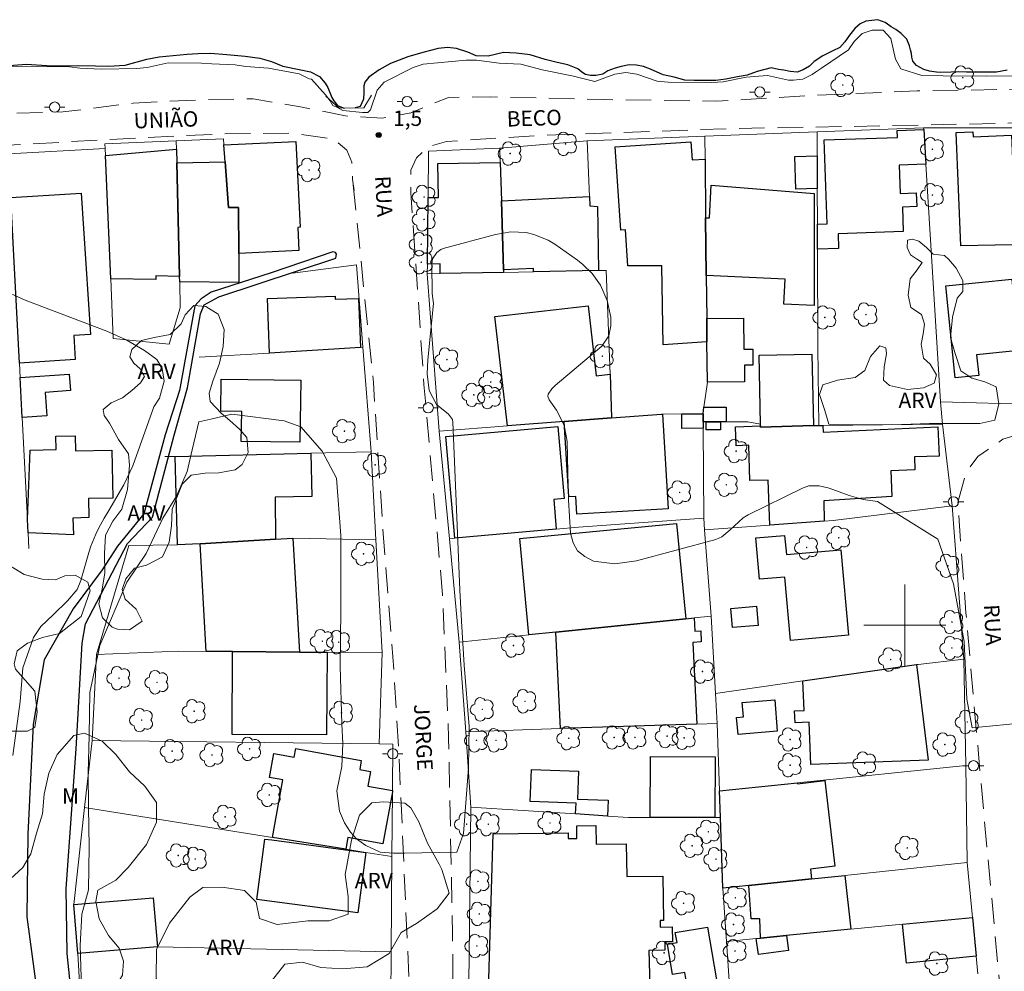
# Model space of a CAD drawing. Units: metres. Extents: x 287920 to 288436, y 1682109 to 1682673.
# Drawn here: x 288114 to 288210, y 1682266 to 1682359 of the extents above; entities that cross this region are included whole.
import ezdxf

# ---------------------------------------------------------------- set-up
doc = ezdxf.new("R2010")
doc.units = ezdxf.units.M
doc.header["$MEASUREMENT"] = 0
doc.linetypes.add('HIDDEN', pattern=[0.375, 0.25, -0.125])
for name, color, linetype, lineweight, true_color in [('Arvores_Isoladas', 7, 'Continuous', 18, 0x00ff33), ('Curvas_Intermediarias', 7, 'Continuous', 9, 0x783c14), ('Pto_Cotado', 7, 'Continuous', 9, 0x783c14), ('Topon_Pto_Cotado', 7, 'Continuous', 9, 0x783c14), ('Topon_Vegetacao', 7, 'Continuous', 9, 0x00ff33), ('Vegetacao', 7, 'Orla8', 9, 0x00ff33)]:
    doc.layers.add(name, color=color, linetype=linetype, lineweight=lineweight, true_color=true_color)
for name, color, linetype, lineweight in [('Bueiro', 8, 'Continuous', 18), ('Canal', 5, 'Continuous', 25), ('Cerca', 8, 'Cerca', 20), ('Edificacoes', 7, 'Continuous', 30), ('Malha_Coordenadas', 7, 'Continuous', 15), ('Muro_Grade', 8, 'Continuous', 20), ('Nao_Pavimentada_S_Mfio', 10, 'HIDDEN', 15), ('Poste', 7, 'Continuous', 9), ('Rio_Perene', 5, 'Continuous', 25), ('Topon_de_Vias', 7, 'Continuous', 9)]:
    doc.layers.add(name, color=color, linetype=linetype, lineweight=lineweight)
doc.styles.add('Arial', font='arial.ttf', dxfattribs={"height": 1.5})
doc.styles.get("Standard").update_dxf_attribs({"font": 'arial.ttf'})
doc.linetypes.add('Cerca', pattern='A,10,0,["X",Standard,S=1,R=0,X=0,Y=-0.5],0.1', length=10.1)
doc.linetypes.add('Orla8', pattern='A,6,-0.5,["V",Standard,S=1,R=0,X=-0.5,Y=-1],-0.5,6,-0.5,["V",Standard,S=1,R=0,X=-0.5,Y=-1],-0.5', length=14)

# ---------------------------------------------------------------- blocks, each defined once
blk = doc.blocks.new('Cotas')
at = {"layer": 'Pto_Cotado'}
blk.add_hatch(color=256, dxfattribs=at).paths.add_polyline_path([(0, 0.24, 1), (0, -0.24, 1)])
at = {"layer": 'Pto_Cotado', "lineweight": -3}
blk.add_lwpolyline([(0, -0.24, -1), (0, 0.24, -1)], format="xyb", close=True, dxfattribs=at)
blk = doc.blocks.new('Poste')
at = {"layer": 'Poste'}
for points in [[(-0.5, 0), (-1, 0)], [(0.5, 0), (1, 0)]]:
    blk.add_lwpolyline(points, dxfattribs=at)
blk.add_lwpolyline([(0, 0.5, 1), (0, -0.5, 1)], format="xyb", close=True, dxfattribs=at)
blk = doc.blocks.new('Arvore')
at = {"layer": 'Arvores_Isoladas'}
blk.add_lwpolyline([(-0.718, 0.493, 0.872324), (-0.722, -0.551, 0.862983), (0.284, -0.827, 0.900105), (0.89, 0.029, 0.863155), (0.262, 0.861, 0.882486)], format="xyb", close=True, dxfattribs=at)
blk.add_circle((0, 0), 0.0286, dxfattribs=at)

msp = doc.modelspace()

# ---------------------------------------------------------------- linework, layer by layer
at = {"layer": 'Bueiro', "flags": 128}
msp.add_lwpolyline([(288143.468, 1682351.643), (288144.791, 1682350.489), (288147.182, 1682350.53), (288147.952, 1682351.768)], dxfattribs=at)
at = {"layer": 'Canal', "flags": 128}
msp.add_lwpolyline([(288119.419, 1682256.708), (288118.228, 1682267.955), (288118.133, 1682274.303), (288119.094, 1682287.948), (288119.703, 1682298.262), (288120.008, 1682300.129), (288124.129, 1682308.002), (288126.554, 1682310.55), (288128.681, 1682318.551), (288129.972, 1682323.195), (288131.24, 1682330.413), (288131.595, 1682331.271), (288133.034, 1682332.053), (288144.473, 1682335.83), (288144.524, 1682336.234), (288144.413, 1682336.397), (288144.183, 1682336.449), (288138.15, 1682334.413), (288132.278, 1682332.515), (288131.302, 1682331.877), (288130.704, 1682331.195), (288129.201, 1682322.919), (288127.789, 1682318.607), (288125.715, 1682310.884), (288123.134, 1682307.716), (288121.638, 1682305.411), (288118.806, 1682301.608), (288115.977, 1682296.632), (288114.911, 1682290.332), (288114.382, 1682279.598), (288114.29, 1682271.528), (288116.327, 1682256.539)], dxfattribs=at)
at = {"layer": 'Cerca', "flags": 128}
for points in [[(288148.369, 1682308.355), (288147.898, 1682316.939)], [(288148.369, 1682308.355), (288140.265, 1682308.495)], [(288148.979, 1682297.341), (288148.369, 1682308.355)], [(288129.011, 1682307.855), (288124.239, 1682307.795), (288121.108, 1682297.161)], [(288120.678, 1682288.748), (288119.937, 1682282.205)], [(288149.929, 1682277.433), (288149.979, 1682283.746), (288149.979, 1682283.876), (288150.009, 1682288.407)], [(288119.937, 1682282.205), (288118.877, 1682272.761)], [(288119.937, 1682282.205), (288138.265, 1682279.284), (288145.427, 1682278.143), (288147.398, 1682277.833), (288149.929, 1682277.433)], [(288149.869, 1682268.119), (288149.929, 1682277.433)], [(288119.817, 1682258.265), (288119.277, 1682267.949)], [(288127.04, 1682268.6), (288149.869, 1682268.119)], [(288149.899, 1682257.675), (288149.809, 1682258.896), (288149.869, 1682268.119)]]:
    msp.add_lwpolyline(points, dxfattribs=at)
at = {"layer": 'Curvas_Intermediarias', "flags": 128}
for points, elevation in [([(288112.065, 1682354.596), (288118.451, 1682354.532), (288119.461, 1682354.382), (288121.599, 1682354.291), (288124.985, 1682354.348), (288126.054, 1682354.466), (288128.104, 1682354.91), (288131.342, 1682354.878), (288132.351, 1682354.818), (288134.638, 1682354.726), (288135.678, 1682354.547), (288137.876, 1682354.397), (288140.875, 1682353.83), (288141.855, 1682353.354), (288142.092, 1682353.325), (288143.445, 1682351.79), (288143.92, 1682351.195), (288144.154, 1682350.754), (288144.564, 1682350.578), (288145.152, 1682350.252), (288147.076, 1682350.044), (288147.573, 1682350.044), (288147.837, 1682350.309), (288148.489, 1682352.234), (288149.173, 1682353.005), (288152.026, 1682354.458), (288152.977, 1682354.784), (288157.194, 1682355.167), (288158.204, 1682355.166), (288160.402, 1682354.868), (288162.511, 1682354.777), (288164.589, 1682354.24), (288167.678, 1682353.614), (288169.756, 1682353.078), (288171.688, 1682353.789), (288172.787, 1682353.966), (288173.856, 1682353.817), (288175.845, 1682353.103), (288176.914, 1682353.013), (288181.162, 1682352.98), (288182.261, 1682353.068), (288184.518, 1682353.511), (288186.598, 1682353.658), (288188.647, 1682353.211), (288189.152, 1682353.211), (288190.062, 1682353.329), (288190.97, 1682353.766), (288191.297, 1682354.003), (288191.884, 1682354.383), (288194.498, 1682356.163), (288195.063, 1682356.994), (288195.836, 1682357.766), (288196.817, 1682358.092), (288197.886, 1682358.091), (288198.628, 1682357.288), (288199.101, 1682355.268), (288199.605, 1682354.318), (288201.684, 1682353.662), (288203.763, 1682353.631), (288208.01, 1682353.598), (288211.248, 1682353.655)], 1), ([(288119.67, 1682263.562), (288119.497, 1682268.746), (288119.657, 1682271.79), (288120.311, 1682274.177), (288120.387, 1682278.374), (288120.299, 1682282.241), (288120.293, 1682285.615), (288120.37, 1682289.235), (288120.446, 1682293.432), (288121.426, 1682298.041), (288124.049, 1682304.216), (288125.937, 1682307.017), (288127.577, 1682310.475), (288128.89, 1682312.617), (288129.956, 1682315.004), (288130.447, 1682317.145), (288131.101, 1682319.861), (288132.252, 1682320.11), (288134.309, 1682320.606), (288139.411, 1682319.956), (288141.058, 1682319.383), (288143.118, 1682317), (288144.521, 1682314.369), (288144.942, 1682308.775), (288144.953, 1682301.452), (288144.879, 1682296.021), (288145.053, 1682290.344), (288145.138, 1682288.451), (288145.059, 1682286.23), (288144.569, 1682283.843), (288144.819, 1682281.868), (288145.315, 1682280.717), (288145.892, 1682279.813), (288146.469, 1682279.156), (288147.375, 1682278.499), (288148.775, 1682277.843), (288150.092, 1682277.762), (288151.162, 1682277.764), (288156.263, 1682277.854), (288156.918, 1682279.666), (288157.402, 1682286.084), (288157.478, 1682290.116), (288156.975, 1682296.122), (288156.721, 1682300.4), (288156.552, 1682303.445), (288156.295, 1682309.78), (288155.894, 1682319.844), (288155.839, 1682320.097), (288155.447, 1682320.617), (288154.281, 1682321.546), (288153.584, 1682322.915), (288153.387, 1682324.547), (288153.428, 1682325.914), (288153.982, 1682331.418), (288153.854, 1682332.397), (288153.834, 1682335.286), (288153.912, 1682335.777), (288154.31, 1682336.404), (288154.714, 1682336.68), (288154.948, 1682336.771), (288160.034, 1682338.166), (288161.532, 1682338.409), (288163.046, 1682338.33), (288163.788, 1682338.158), (288165.181, 1682337.591), (288165.832, 1682337.197), (288168.05, 1682335.635), (288168.563, 1682335.235), (288169.483, 1682334.329), (288170.307, 1682333.2), (288170.953, 1682331.694), (288171.301, 1682330.07), (288171.303, 1682329.243), (288171.118, 1682328.265), (288170.438, 1682327.26), (288165.861, 1682323.399), (288165.54, 1682323.09), (288165.185, 1682322.556), (288165.153, 1682322.372), (288165.274, 1682322.007), (288166.002, 1682321), (288166.749, 1682319.548), (288167.03, 1682317.938), (288167.096, 1682314.947), (288167.187, 1682312.241), (288167.378, 1682308.996), (288167.633, 1682308.064), (288168.062, 1682307.277), (288168.753, 1682306.704), (288169.618, 1682306.275), (288171.709, 1682306.002), (288173.8, 1682306.282), (288181.573, 1682308.389), (288182.149, 1682308.637), (288182.965, 1682309.307), (288184.219, 1682310.491), (288184.72, 1682310.797), (288190.026, 1682313.387), (288190.652, 1682313.602), (288191.647, 1682313.63), (288192.624, 1682313.396), (288194.564, 1682312.668), (288195.926, 1682312.268), (288197.332, 1682312.072), (288203.216, 1682308.406), (288204.758, 1682304.058), (288205.791, 1682298.429), (288206.055, 1682292.799), (288206.572, 1682289.985), (288211.945, 1682290.505)], 2), ([(288111.655, 1682332.838), (288114.115, 1682331.732), (288122.105, 1682328.7), (288124, 1682327.88), (288125.78, 1682326.834), (288126.977, 1682325.943), (288127.498, 1682325.083), (288127.687, 1682323.819), (288127.257, 1682322.171), (288126.691, 1682321.333), (288124.647, 1682315.554), (288123.753, 1682313.704), (288122.301, 1682311.213), (288121.845, 1682310.473), (288121.302, 1682309.461), (288121.021, 1682308.893), (288120.545, 1682307.72), (288120.351, 1682307.116), (288119.567, 1682304.376), (288119.209, 1682303.485), (288118.275, 1682302.394), (288116.865, 1682301.018), (288115.648, 1682299.879), (288114.939, 1682298.821), (288113.891, 1682295.858), (288113.649, 1682292.567), (288112.917, 1682287.3)], 2)]:
    msp.add_lwpolyline(points, dxfattribs=dict(at, elevation=elevation))
at = {"layer": 'Edificacoes', "flags": 128}
for points in [[(288201.85, 1682348.391), (288202.06, 1682345.01), (288199.463, 1682344.93), (288199.553, 1682342.165), (288201.125, 1682342.216), (288201.168, 1682340.875), (288199.784, 1682340.83), (288199.862, 1682338.439), (288193.5, 1682338.231), (288193.547, 1682336.788), (288191.486, 1682336.716), (288191.476, 1682339.167), (288192.414, 1682339.202), (288192.147, 1682347.395), (288199.284, 1682347.627), (288199.262, 1682348.311)], [(288211.844, 1682344.77), (288212.174, 1682337.187), (288205.472, 1682337.059), (288205.018, 1682348.095), (288206.647, 1682348.16), (288206.666, 1682347.694), (288210.412, 1682347.845), (288210.538, 1682344.719)], [(288134.993, 1682336.296), (288134.972, 1682340.789), (288133.997, 1682340.789), (288133.653, 1682345.24), (288133.523, 1682346.89), (288140.562, 1682347.224), (288140.963, 1682338.854), (288140.735, 1682338.843), (288140.843, 1682336.576)], [(288180.671, 1682329.954), (288180.691, 1682327.663), (288176.427, 1682327.377), (288176.296, 1682335.099), (288172.959, 1682335.077), (288172.724, 1682338.601), (288172.277, 1682338.571), (288171.736, 1682346.699), (288179.128, 1682347.191), (288179.245, 1682345.425), (288180.501, 1682345.51), (288180.561, 1682339.788), (288180.621, 1682334.145)], [(288128.901, 1682346.48), (288128.931, 1682345.15), (288129.201, 1682334.055), (288126.885, 1682334.125), (288126.884, 1682333.77), (288122.478, 1682333.825), (288121.958, 1682345.86)], [(288191.456, 1682345.83), (288191.466, 1682342.639), (288189.367, 1682342.584), (288189.282, 1682345.77)], [(288129.201, 1682334.055), (288128.931, 1682345.15), (288133.653, 1682345.24), (288133.997, 1682340.789), (288134.972, 1682340.789), (288134.993, 1682336.296), (288135.003, 1682333.465), (288129.221, 1682333.545)], [(288153.401, 1682335.266), (288153.461, 1682341.758), (288154.48, 1682341.774), (288154.421, 1682345.077), (288160.513, 1682345.19), (288160.623, 1682341.438), (288160.813, 1682334.696), (288160.824, 1682334.456), (288154.651, 1682334.346), (288154.634, 1682335.292)], [(288180.621, 1682334.145), (288180.561, 1682339.788), (288180.941, 1682339.772), (288181.091, 1682342.96), (288191.173, 1682342.148), (288191.152, 1682331.226), (288188.209, 1682331.364), (288188.323, 1682333.786)], [(288113.565, 1682325.592), (288113.005, 1682336.716), (288112.745, 1682341.748), (288119.584, 1682342.196), (288120.494, 1682328.386), (288118.87, 1682328.279), (288119.023, 1682325.952)], [(288169.217, 1682341.848), (288169.251, 1682340.951), (288170.001, 1682340.888), (288170.117, 1682334.626), (288163.765, 1682334.516), (288163.745, 1682334.84), (288160.813, 1682334.696), (288160.623, 1682341.438)], [(288210.443, 1682333.795), (288211.15, 1682326.82), (288207.021, 1682326.401), (288207.226, 1682324.381), (288204.937, 1682324.149), (288204.025, 1682333.143)], [(288146.858, 1682327.123), (288137.994, 1682326.582), (288137.797, 1682331.901), (288144.379, 1682332.145), (288144.391, 1682331.834), (288146.675, 1682331.919)], [(288166.766, 1682319.89), (288161.204, 1682319.46), (288159.983, 1682330.151), (288169.082, 1682331.193), (288169.866, 1682324.352), (288171.228, 1682324.512), (288171.388, 1682320.24)], [(288180.731, 1682323.751), (288180.691, 1682327.663), (288180.671, 1682329.954), (288184.263, 1682329.988), (288184.288, 1682326.957), (288185.173, 1682326.965), (288185.186, 1682325.407), (288184.359, 1682325.4), (288184.372, 1682323.783)], [(288191.085, 1682319.5), (288185.933, 1682319.35), (288185.923, 1682319.46), (288185.923, 1682319.65), (288185.787, 1682326.381), (288190.946, 1682326.485)], [(288113.835, 1682320.28), (288113.635, 1682324.181), (288118.424, 1682324.533), (288118.544, 1682322.918), (288116.077, 1682322.735), (288116.245, 1682320.462)], [(288133.263, 1682324.041), (288141.033, 1682323.937), (288140.95, 1682317.864), (288135.23, 1682317.942), (288135.27, 1682320.882), (288133.219, 1682320.91)], [(288180.311, 1682320.66), (288180.391, 1682321.29), (288182.561, 1682321.305), (288182.572, 1682319.87), (288182.022, 1682319.87), (288180.601, 1682319.86), (288180.311, 1682319.86)], [(288166.766, 1682319.89), (288171.388, 1682320.24), (288176.258, 1682320.612), (288176.34, 1682320.61), (288176.891, 1682311.377), (288168.003, 1682310.844), (288167.899, 1682312.577), (288167.203, 1682312.535)], [(288178.24, 1682320.64), (288180.311, 1682320.66), (288180.311, 1682319.86), (288180.321, 1682319.23), (288178.242, 1682319.22)], [(288180.601, 1682319.86), (288182.022, 1682319.87), (288182.026, 1682319.081), (288180.601, 1682319.082), (288180.601, 1682319.23)], [(288165.986, 1682309.396), (288156.082, 1682308.505), (288155.212, 1682318.439), (288166.141, 1682319.395), (288166.754, 1682312.383), (288165.732, 1682312.294)], [(288191.626, 1682319.51), (288192.006, 1682319.52), (288192.031, 1682318.857), (288203.244, 1682319.391), (288203.371, 1682316.524), (288200.946, 1682316.438), (288200.991, 1682315.165), (288198.646, 1682315.082), (288198.752, 1682312.559), (288192.091, 1682312.158), (288192.146, 1682310.166), (288186.834, 1682309.786), (288186.683, 1682314.185), (288184.887, 1682314.121), (288184.765, 1682317.58), (288183.535, 1682317.536), (288183.47, 1682319.378), (288185.923, 1682319.46), (288185.933, 1682319.35), (288191.085, 1682319.5)], [(288114.415, 1682309.036), (288114.345, 1682310.336), (288114.615, 1682317.101), (288117.157, 1682317.157), (288117.128, 1682318.463), (288119.009, 1682318.504), (288119.041, 1682317.023), (288122.581, 1682317.1), (288122.683, 1682312.426), (288120.319, 1682312.375), (288120.36, 1682310.511), (288118.781, 1682310.476), (288118.851, 1682308.847)], [(288128.761, 1682316.488), (288142.006, 1682316.809), (288142.133, 1682312.57), (288138.533, 1682312.523), (288138.555, 1682308.395), (288131.202, 1682307.965), (288129.011, 1682307.855)], [(288178.621, 1682300.642), (288165.926, 1682299.332), (288163.314, 1682299.062), (288162.413, 1682308.485), (288177.731, 1682309.949)], [(288134.373, 1682297.441), (288131.812, 1682297.451), (288131.202, 1682307.965), (288138.555, 1682308.395), (288140.265, 1682308.495), (288140.916, 1682297.391)], [(288193.767, 1682307.375), (288194.502, 1682299.032), (288188.843, 1682298.533), (288188.299, 1682304.708), (288185.825, 1682304.49), (288185.468, 1682308.536), (288188.276, 1682308.783), (288188.442, 1682306.903)], [(288185.703, 1682299.982), (288183.196, 1682299.772), (288183.036, 1682301.657), (288185.54, 1682301.87)], [(288178.621, 1682300.642), (288179.441, 1682300.732), (288179.508, 1682299.435), (288180.081, 1682299.464), (288180.135, 1682298.376), (288179.305, 1682298.335), (288179.701, 1682290.348), (288166.396, 1682289.918), (288165.926, 1682299.332)], [(288134.373, 1682297.441), (288140.916, 1682297.391), (288143.607, 1682297.371), (288143.563, 1682289.299), (288134.33, 1682289.351)], [(288190.065, 1682294.57), (288201.139, 1682296.16), (288202.295, 1682286.827), (288190.827, 1682286.428), (288190.683, 1682290.539), (288189.29, 1682290.491), (288189.249, 1682291.649), (288190.167, 1682291.68)], [(288187.304, 1682292.719), (288187.562, 1682289.655), (288183.723, 1682289.335), (288183.583, 1682291.012), (288184.259, 1682291.068), (288184.143, 1682292.454)], [(288149.979, 1682283.876), (288149.979, 1682283.746), (288149.053, 1682278.665), (288145.638, 1682279.285), (288145.427, 1682278.143), (288138.265, 1682279.284), (288139.288, 1682284.913), (288137.974, 1682285.151), (288138.396, 1682287.48), (288140.388, 1682287.118), (288140.543, 1682287.976), (288146.947, 1682286.815), (288146.787, 1682285.934), (288147.852, 1682285.741), (288147.592, 1682284.307)], [(288181.462, 1682281.245), (288175.139, 1682281.235), (288175.172, 1682287.203), (288181.49, 1682287.173)], [(288170.978, 1682281.375), (288167.866, 1682281.585), (288167.908, 1682282.648), (288163.44, 1682282.804), (288163.549, 1682285.934), (288168.135, 1682285.774), (288168.04, 1682283.044), (288171.036, 1682282.939)], [(288182.002, 1682281.245), (288181.912, 1682283.856), (288189.535, 1682284.636), (288189.541, 1682284.541), (288192.201, 1682284.847), (288193.161, 1682276.484), (288190.784, 1682276.211), (288190.895, 1682275.242), (288184.773, 1682274.592), (288182.252, 1682274.332)], [(288159.343, 1682263.327), (288159.808, 1682279.636), (288167.132, 1682279.743), (288167.14, 1682279.183), (288167.993, 1682279.195), (288167.975, 1682280.441), (288169.838, 1682280.469), (288169.865, 1682278.633), (288172.814, 1682278.677), (288172.861, 1682275.468), (288176.399, 1682275.52), (288176.462, 1682271.198), (288176.114, 1682271.193), (288176.124, 1682270.549), (288177.308, 1682270.567), (288177.329, 1682269.116), (288176.581, 1682269.106), (288176.593, 1682268.296), (288175.005, 1682268.273), (288175.144, 1682263.608), (288166.841, 1682263.942), (288166.849, 1682263.342)], [(288146.608, 1682271.931), (288136.749, 1682273.244), (288137.535, 1682279.134), (288138.225, 1682279.044), (288145.417, 1682278.083), (288147.398, 1682277.833)], [(288184.773, 1682274.592), (288190.895, 1682275.242), (288194.157, 1682275.582), (288194.737, 1682270.33), (288188.454, 1682269.72), (288185.903, 1682269.47), (288185.86, 1682271.353), (288185, 1682271.354)], [(288126.64, 1682273.411), (288127.04, 1682268.6), (288119.277, 1682267.949), (288118.877, 1682272.761)], [(288206.622, 1682271.491), (288206.982, 1682267.699), (288200.172, 1682267.01), (288199.779, 1682270.82)], [(288180.731, 1682270.54), (288181.803, 1682264.246), (288178.92, 1682263.754), (288178.518, 1682266.106), (288177.335, 1682265.904), (288176.829, 1682268.866), (288177.77, 1682269.026), (288177.603, 1682270.007)], [(288185.503, 1682269.43), (288185.903, 1682269.47), (288188.454, 1682269.72), (288188.652, 1682268.266), (288185.717, 1682267.86)]]:
    msp.add_lwpolyline(points, close=True, dxfattribs=at)
at = {"layer": 'Malha_Coordenadas', "flags": 128}
for points in [[(288200, 1682304), (288200, 1682296)], [(288204, 1682300), (288196, 1682300)]]:
    msp.add_lwpolyline(points, dxfattribs=at)
at = {"layer": 'Muro_Grade', "flags": 128}
for points in [[(288180.481, 1682347.741), (288169.007, 1682347.301)], [(288180.311, 1682320.66), (288180.391, 1682321.29), (288180.731, 1682323.751), (288180.691, 1682327.663), (288180.671, 1682329.954), (288180.621, 1682334.145), (288180.561, 1682339.788), (288180.501, 1682345.51), (288180.481, 1682347.741)], [(288191.456, 1682348.171), (288180.481, 1682347.741)], [(288201.84, 1682348.571), (288191.456, 1682348.171)], [(288191.626, 1682319.51), (288191.506, 1682327.123), (288191.486, 1682336.716), (288191.476, 1682339.167), (288191.466, 1682342.639), (288191.456, 1682345.83), (288191.456, 1682348.171)], [(288211.684, 1682348.561), (288201.84, 1682348.571)], [(288201.84, 1682348.571), (288201.85, 1682348.391), (288202.06, 1682345.01), (288203.5, 1682321.831)], [(288121.928, 1682346.53), (288121.908, 1682347.011), (288128.881, 1682347.291)], [(288121.928, 1682346.53), (288121.958, 1682345.86), (288122.478, 1682333.825), (288122.728, 1682327.993), (288128.181, 1682327.453), (288129.279, 1682330.981), (288129.221, 1682333.545), (288129.201, 1682334.055), (288128.931, 1682345.15), (288128.901, 1682346.48), (288128.881, 1682347.291)], [(288128.881, 1682347.291), (288133.483, 1682347.481), (288133.523, 1682346.89), (288133.653, 1682345.24), (288133.997, 1682340.789), (288134.973, 1682340.788), (288134.993, 1682336.296), (288135.003, 1682333.465)], [(288169.007, 1682347.301), (288160.473, 1682346.58)], [(288169.007, 1682347.301), (288169.217, 1682341.848), (288169.247, 1682340.948), (288169.997, 1682340.888), (288170.117, 1682334.626)], [(288121.928, 1682346.53), (288112.524, 1682346.04), (288112.564, 1682345.2), (288112.745, 1682341.748), (288113.005, 1682336.716), (288113.565, 1682325.592), (288113.635, 1682324.181), (288113.835, 1682320.28), (288114.345, 1682310.336), (288114.415, 1682309.036), (288114.495, 1682307.485)], [(288153.391, 1682334.326), (288153.401, 1682335.266), (288153.461, 1682341.758), (288153.511, 1682346.29), (288160.443, 1682346.58), (288160.473, 1682346.58)], [(288160.473, 1682346.58), (288160.513, 1682345.19), (288160.623, 1682341.438), (288160.813, 1682334.696), (288160.824, 1682334.456)], [(288147.108, 1682327.143), (288146.478, 1682335.186), (288140.245, 1682334.386)], [(288160.824, 1682334.456), (288154.651, 1682334.346), (288153.391, 1682334.326)], [(288154.541, 1682318.959), (288153.391, 1682334.326)], [(288170.117, 1682334.626), (288163.765, 1682334.516), (288160.824, 1682334.456)], [(288171.388, 1682320.24), (288171.228, 1682324.512), (288170.847, 1682334.636), (288170.117, 1682334.626)], [(288147.108, 1682327.143), (288147.898, 1682316.939), (288142.006, 1682316.809), (288128.761, 1682316.488), (288127.77, 1682316.468)], [(288147.108, 1682327.143), (288146.858, 1682327.123), (288137.994, 1682326.582), (288131.112, 1682326.162)], [(288203.5, 1682321.831), (288212.834, 1682321.57)], [(288203.69, 1682319.62), (288203.5, 1682321.831)], [(288154.541, 1682318.959), (288161.204, 1682319.46), (288166.766, 1682319.89), (288171.388, 1682320.24)], [(288180.311, 1682320.66), (288178.24, 1682320.64), (288176.34, 1682320.61), (288176.26, 1682320.61), (288171.388, 1682320.24)], [(288180.311, 1682319.86), (288180.311, 1682320.66)], [(288180.311, 1682319.86), (288180.601, 1682319.86), (288182.022, 1682319.87), (288182.572, 1682319.87), (288184.693, 1682319.88), (288185.923, 1682319.65), (288185.923, 1682319.46), (288185.933, 1682319.35), (288191.085, 1682319.5), (288191.626, 1682319.51)], [(288180.371, 1682310.466), (288180.321, 1682319.23), (288180.311, 1682319.86)], [(288154.541, 1682318.959), (288155.551, 1682308.455)], [(288191.626, 1682319.51), (288192.006, 1682319.52), (288203.69, 1682319.62)], [(288203.69, 1682319.62), (288204.621, 1682311.667)], [(288204.621, 1682311.667), (288193.016, 1682310.226), (288192.146, 1682310.166), (288186.834, 1682309.786), (288180.461, 1682309.336)], [(288204.621, 1682311.667), (288205.781, 1682296.711)], [(288155.551, 1682308.455), (288156.082, 1682308.505), (288165.986, 1682309.396), (288168.136, 1682309.586), (288180.371, 1682310.466)], [(288180.371, 1682310.466), (288180.461, 1682309.336)], [(288180.461, 1682309.336), (288181.112, 1682300.902)], [(288156.512, 1682298.361), (288155.551, 1682308.455)], [(288181.112, 1682300.902), (288179.441, 1682300.732), (288178.621, 1682300.642), (288165.926, 1682299.332), (288163.314, 1682299.062), (288156.512, 1682298.361)], [(288181.112, 1682300.902), (288181.512, 1682293.339)], [(288157.142, 1682289.618), (288156.512, 1682298.361)], [(288205.781, 1682296.711), (288201.299, 1682296.18), (288201.139, 1682296.16), (288190.065, 1682294.57), (288181.512, 1682293.339)], [(288205.961, 1682286.307), (288205.781, 1682296.711)], [(288181.512, 1682293.339), (288181.672, 1682290.418)], [(288157.142, 1682289.618), (288166.396, 1682289.918), (288179.701, 1682290.348), (288181.672, 1682290.418)], [(288181.672, 1682290.418), (288181.912, 1682283.856)], [(288157.142, 1682289.618), (288157.652, 1682282.265)], [(288150.009, 1682288.407), (288148.699, 1682288.417)], [(288181.912, 1682283.856), (288189.535, 1682284.636), (288205.961, 1682286.307)], [(288206.111, 1682276.833), (288205.961, 1682286.307)], [(288181.912, 1682283.856), (288182.002, 1682281.245)], [(288157.412, 1682262.167), (288157.652, 1682282.265)], [(288157.652, 1682282.265), (288167.866, 1682281.585), (288170.978, 1682281.375), (288173.038, 1682281.235), (288175.139, 1682281.235), (288181.462, 1682281.245), (288182.002, 1682281.245)], [(288182.002, 1682281.245), (288182.252, 1682274.332)], [(288182.252, 1682274.332), (288184.773, 1682274.592), (288190.895, 1682275.242), (288194.157, 1682275.582), (288206.111, 1682276.833)], [(288206.111, 1682276.833), (288206.622, 1682271.491)], [(288182.252, 1682274.332), (288182.602, 1682269.15)], [(288182.602, 1682269.15), (288185.503, 1682269.43), (288185.903, 1682269.47), (288188.454, 1682269.72), (288194.737, 1682270.33), (288199.779, 1682270.82), (288206.622, 1682271.491)], [(288206.622, 1682271.491), (288206.982, 1682267.699), (288207.142, 1682265.989)], [(288182.602, 1682269.15), (288182.952, 1682263.888)]]:
    msp.add_lwpolyline(points, dxfattribs=at)
msp.add_lwpolyline([(288148.699, 1682288.417), (288120.678, 1682288.748), (288121.108, 1682297.161), (288129.081, 1682297.471), (288131.812, 1682297.451), (288134.373, 1682297.441), (288140.916, 1682297.391), (288143.607, 1682297.371), (288148.979, 1682297.341)], close=True, dxfattribs=at)
at = {"layer": 'Nao_Pavimentada_S_Mfio', "ltscale": 10, "flags": 128}
for points in [[(288418.768, 1682354.287), (288403.658, 1682353.956), (288386.709, 1682353.921), (288369.018, 1682353.761), (288359.802, 1682355.001), (288352.784, 1682355.745), (288345.05, 1682355.762), (288326.005, 1682355.102), (288311.727, 1682354.625), (288296.905, 1682354.05), (288286.433, 1682353.42), (288274.413, 1682353.041), (288263.892, 1682353.296), (288255.826, 1682353.448), (288235.305, 1682353.171), (288222.251, 1682352.449), (288210.22, 1682352.312), (288201.227, 1682352.174), (288191.344, 1682351.747), (288181.665, 1682351.168), (288170.61, 1682351.321), (288159.518, 1682351.583), (288155.46, 1682351.537), (288151.772, 1682350.037), (288148.982, 1682349.501), (288145.573, 1682349.698), (288141.162, 1682350.569), (288136.383, 1682351.389), (288131.347, 1682351.307), (288124.664, 1682350.967), (288117.796, 1682350.111), (288112.06, 1682349.948), (288105.413, 1682349.796), (288098.253, 1682349.356), (288095.714, 1682349.205), (288091.448, 1682348.952), (288084.615, 1682348.616), (288078.134, 1682348.622), (288071.373, 1682348.433), (288064.569, 1682348.245), (288058.165, 1682348.052), (288051.37, 1682347.811), (288044.811, 1682347.62), (288036.726, 1682347.868), (288029.621, 1682347.922), (288021.797, 1682347.784), (288015.367, 1682347.548), (288010.639, 1682347.503), (288006.169, 1682348.282), (288000.781, 1682348.286), (287994.411, 1682347.757), (287987.096, 1682347.528), (287981.085, 1682347.008), (287974.753, 1682346.722), (287969.061, 1682346.769), (287963.316, 1682346.481), (287958.322, 1682346.241), (287952.779, 1682345.809), (287950.599, 1682344.212), (287950.01, 1682342.557)], [(288364.159, 1682289.598), (288364.146, 1682295.471), (288363.763, 1682302.469), (288363.188, 1682312.366), (288361.773, 1682333.024), (288360.493, 1682351.309), (288356.912, 1682352.247), (288353.459, 1682352.59), (288349.201, 1682352.714), (288339.718, 1682352.48), (288325.945, 1682351.736), (288310.421, 1682350.994), (288299.538, 1682350.49), (288292.06, 1682350.104), (288282.067, 1682349.689), (288271.598, 1682349.454), (288260.118, 1682349.886), (288244.571, 1682350.11), (288234.643, 1682349.846), (288222.745, 1682349.584), (288209.307, 1682348.991), (288194.874, 1682348.703), (288183.277, 1682348.501), (288164.481, 1682347.822), (288155.249, 1682347.225), (288153.563, 1682346.744), (288152.328, 1682345.632), (288151.784, 1682344.424), (288151.785, 1682342.211), (288153.064, 1682323.502), (288154.884, 1682302.962), (288155.47, 1682288.999), (288155.858, 1682269.877), (288155.978, 1682252.278), (288156.906, 1682239.07), (288158.008, 1682217.042), (288159.332, 1682193.351), (288160.303, 1682176.065), (288161.228, 1682157.032), (288162.686, 1682131.819), (288163.486, 1682130.835), (288164.602, 1682130.726), (288165.835, 1682131.212), (288172.334, 1682133.132), (288177.733, 1682134.888), (288197.17, 1682139.26), (288208.099, 1682141.407), (288210.519, 1682142.19), (288210.939, 1682143.03), (288211.312, 1682143.944), (288211.681, 1682154.439), (288211.953, 1682182.889), (288211.484, 1682216.724), (288210.891, 1682235.16), (288210.568, 1682245.371), (288209.479, 1682262.759), (288207.511, 1682283.891), (288205.98, 1682301.224), (288205.174, 1682312.004), (288206.007, 1682314.939), (288207.12, 1682316.476), (288209.592, 1682318.164), (288214.048, 1682319.571), (288217.679, 1682319.899), (288224.391, 1682320.056), (288231.339, 1682320.208), (288243.742, 1682320.033), (288247.369, 1682319.326), (288250.679, 1682318.383), (288254.894, 1682317.277), (288256.861, 1682315.877), (288258.003, 1682313.959), (288258.838, 1682311.257), (288260.428, 1682301.99), (288262.299, 1682282.738), (288262.971, 1682259.74), (288263.173, 1682238.86), (288263.122, 1682223.726), (288262.673, 1682212.254), (288261.994, 1682192.097), (288259.938, 1682172.91), (288259.026, 1682161.013), (288258.858, 1682151.135), (288259.06, 1682137.328), (288259.578, 1682121.766), (288260.047, 1682114.007)], [(287937.915, 1682308.896), (287943.7, 1682313.42), (287945.425, 1682319.149), (287945.169, 1682325.16), (287945.042, 1682330.931), (287950.174, 1682331.043), (287950.56, 1682338.968), (287950.71, 1682342.034), (287951.989, 1682343.109), (287954.569, 1682344.508), (287958.447, 1682344.448), (287969.055, 1682344.626), (287978.168, 1682344.347), (287985.217, 1682344.672), (287998.291, 1682345.146), (288006.621, 1682345.203), (288019.295, 1682345.193), (288027.204, 1682345.284), (288038.246, 1682345.372), (288047.092, 1682345.687), (288056.002, 1682345.616), (288065.509, 1682345.736), (288079.988, 1682345.892), (288089.89, 1682346.013), (288095.714, 1682346.183), (288095.981, 1682346.191), (288104.714, 1682346.486), (288113.044, 1682346.899), (288123.08, 1682347.466), (288133.386, 1682347.974), (288140.237, 1682348.033), (288144.232, 1682347.483), (288145.542, 1682346.397), (288146.019, 1682345.212), (288146.082, 1682343.566), (288146.242, 1682342.437)], [(288146.162, 1682343.002), (288148.128, 1682323.692), (288149.012, 1682310.032), (288150.165, 1682295.03), (288150.607, 1682287.82), (288151.794, 1682261.039), (288151.831, 1682251.277), (288152.404, 1682240.484), (288153.201, 1682228.759), (288154.04, 1682214.518), (288154.526, 1682205.74), (288154.696, 1682197.862), (288155.316, 1682188.86), (288155.668, 1682181.046), (288156.15, 1682169.101), (288157.208, 1682147.828), (288158.41, 1682125.436), (288159.04, 1682113.899)]]:
    msp.add_lwpolyline(points, dxfattribs=at)
at = {"layer": 'Rio_Perene', "flags": 128}
for points in [[(288210.013, 1682354.208), (288208.957, 1682353.989), (288207.977, 1682353.989), (288207.258, 1682354.009), (288206.034, 1682353.991), (288205.293, 1682354.029), (288204.543, 1682353.992), (288203.508, 1682353.975), (288203.085, 1682353.994), (288202.419, 1682354.106), (288201.863, 1682354.254), (288201.14, 1682354.662), (288200.791, 1682355.086), (288200.679, 1682355.474), (288200.661, 1682355.825), (288200.57, 1682356.177), (288200.459, 1682356.566), (288200.219, 1682357.21), (288199.645, 1682357.784), (288199.147, 1682358.172), (288198.685, 1682358.43), (288198.554, 1682358.504), (288198.075, 1682358.836), (288197.36, 1682359.119), (288196.198, 1682358.989), (288195.662, 1682358.713), (288195.144, 1682358.27), (288194.606, 1682357.623), (288194.159, 1682356.957), (288193.659, 1682356.402), (288192.996, 1682356.071), (288191.99, 1682355.588), (288191.154, 1682355.033), (288190.691, 1682354.59), (288190.098, 1682354.239), (288189.488, 1682353.998), (288188.822, 1682354.074), (288188.196, 1682354.185), (288187.66, 1682354.242), (288186.955, 1682354.408), (288185.602, 1682354.056), (288184.619, 1682353.689), (288183.679, 1682353.543), (288182.533, 1682353.305), (288181.567, 1682353.175), (288180.881, 1682353.195), (288179.443, 1682353.177), (288178.534, 1682353.214), (288177.477, 1682353.493), (288176.419, 1682353.736), (288175.176, 1682354.294), (288174.493, 1682354.552), (288173.809, 1682354.681), (288173.107, 1682354.718), (288172.311, 1682354.551), (288171.744, 1682354.389), (288171.03, 1682354.13), (288170.512, 1682353.816), (288169.828, 1682353.668), (288169.329, 1682353.669), (288168.85, 1682353.762), (288168.482, 1682353.983), (288168.096, 1682354.333), (288167.116, 1682354.723), (288166.068, 1682354.944), (288164.886, 1682355.224), (288163.435, 1682355.682), (288162.063, 1682355.867), (288160.829, 1682355.904), (288159.316, 1682355.549), (288158.17, 1682355.605), (288157.354, 1682355.957), (288156.246, 1682356.291), (288155.362, 1682356.404), (288154.45, 1682356.293), (288152.953, 1682355.906), (288151.476, 1682355.483), (288149.808, 1682354.854), (288148.683, 1682354.21), (288147.672, 1682353.512), (288147.283, 1682353.031), (288147.189, 1682352.679), (288147.188, 1682352.031), (288147.169, 1682351.347), (288146.833, 1682350.658), (288146.339, 1682350.516)], [(288112.566, 1682354.652), (288114.263, 1682354.781), (288116.23, 1682354.632), (288118.132, 1682354.63), (288119.35, 1682354.647), (288121.006, 1682354.628), (288122.279, 1682354.571), (288123.907, 1682354.696), (288126.005, 1682355.252), (288127.228, 1682355.492), (288128.576, 1682355.619), (288129.939, 1682355.766), (288130.987, 1682355.821), (288132.225, 1682355.839), (288133.811, 1682355.728), (288135.606, 1682355.558), (288137.056, 1682355.371), (288138.18, 1682355.038), (288139.288, 1682354.593), (288141.034, 1682354.24), (288141.995, 1682354.037), (288142.88, 1682353.573), (288143.435, 1682352.925), (288143.678, 1682352.493), (288144.083, 1682351.512), (288144.251, 1682351.214), (288144.639, 1682350.732), (288145.175, 1682350.528), (288145.318, 1682350.498)]]:
    msp.add_lwpolyline(points, dxfattribs=at)
at = {"layer": 'Vegetacao', "flags": 128}
for points in [[(288204.321, 1682335.698), (288205.032, 1682334.86), (288205.681, 1682333.66), (288205.656, 1682332.598), (288205.105, 1682331.923), (288204.666, 1682330.087), (288204.477, 1682328.112), (288204.888, 1682326.637), (288205.487, 1682324.85), (288206.548, 1682324.136), (288207.81, 1682323.76), (288208.922, 1682323.272), (288209.196, 1682321.622), (288208.782, 1682320.023), (288207.332, 1682319.699), (288205.195, 1682319.701), (288202.421, 1682319.703), (288199.696, 1682319.593), (288195.81, 1682319.559), (288192.598, 1682319.624), (288192.187, 1682320.986), (288191.676, 1682322.524), (288191.989, 1682323.461), (288193.451, 1682323.922), (288195.176, 1682324.196), (288196.101, 1682324.882), (288196.665, 1682326.244), (288197.578, 1682327.28), (288198.153, 1682327.08), (288198.227, 1682326.493), (288198.001, 1682325.231), (288197.925, 1682323.931), (288198.5, 1682323.418), (288200.274, 1682323.004), (288201.836, 1682323.19), (288202.874, 1682323.652), (288203.087, 1682324.439), (288202.488, 1682325.489), (288201.839, 1682326.065), (288201.615, 1682327.44), (288201.791, 1682328.464), (288201.929, 1682329.389), (288201.63, 1682330.326), (288200.58, 1682331.027), (288200.344, 1682332.24), (288200.52, 1682333.814), (288201.221, 1682334.701), (288201.696, 1682335.413), (288201.159, 1682335.776), (288200.547, 1682336.163), (288200.223, 1682336.876), (288200.286, 1682337.601), (288200.773, 1682337.7), (288201.36, 1682337.488), (288202.122, 1682336.887), (288202.784, 1682336.224), (288203.871, 1682336.098)], [(288130.586, 1682331.223), (288131.781, 1682331.137), (288132.969, 1682330.376), (288133.557, 1682328.866), (288133.474, 1682327.23), (288133.093, 1682325.584), (288132.464, 1682323.83), (288132.084, 1682322.646), (288132.205, 1682321.844), (288133.254, 1682320.708), (288134.098, 1682319.99), (288135.068, 1682319.143), (288135.782, 1682318.343), (288135.906, 1682316.867), (288135.316, 1682315.696), (288134.642, 1682315.192), (288133.05, 1682314.898), (288131.704, 1682314.856), (288130.349, 1682314.648), (288129.445, 1682313.787), (288128.476, 1682311.324), (288128.433, 1682309.725), (288128.178, 1682308.121), (288127.541, 1682306.687), (288125.975, 1682305.885), (288124.794, 1682305.588), (288123.948, 1682304.532), (288123.61, 1682303.482), (288123.899, 1682302.561), (288124.952, 1682301.592), (288125.542, 1682300.417), (288124.318, 1682299.574), (288123.148, 1682299.616), (288122.624, 1682299.806), (288121.688, 1682300.743), (288121.307, 1682302.087), (288121.648, 1682303.517), (288121.9, 1682305.11), (288121.86, 1682307.013), (288121.987, 1682308.788), (288122.697, 1682310.165), (288123.581, 1682311.343), (288124.129, 1682313.269), (288124.303, 1682315.646), (288124.218, 1682316.755), (288123.256, 1682318.137), (288122.37, 1682319.742), (288121.829, 1682320.493), (288121.747, 1682321.083), (288122.539, 1682321.713), (288123.638, 1682322.222), (288124.559, 1682322.933), (288125.396, 1682323.684), (288125.78, 1682324.278), (288125.362, 1682325.035), (288124.739, 1682325.577), (288124.361, 1682326.207), (288124.532, 1682326.917), (288125.497, 1682327.797), (288126.713, 1682328.091), (288128.277, 1682328.387), (288129.371, 1682329.438), (288129.751, 1682330.315)], [(288147.971, 1682282.682), (288149.117, 1682282.769), (288151.187, 1682282.645), (288151.781, 1682282.177), (288152.574, 1682280.828), (288153.406, 1682278.748), (288154.54, 1682276.684), (288154.796, 1682276.171), (288155.515, 1682273.858), (288154.355, 1682272.315), (288152.326, 1682270.877), (288150.824, 1682270.002), (288149.682, 1682267.968), (288147.528, 1682266.665), (288145.13, 1682266.456), (288142.996, 1682266.583), (288141.196, 1682267.132), (288139.482, 1682266.916), (288137.83, 1682264.808), (288135.805, 1682262.542), (288132.786, 1682261.578), (288130.436, 1682261.791), (288128.548, 1682262.92), (288126.915, 1682265.522), (288126.961, 1682268.352), (288128.227, 1682270.926), (288130.199, 1682273.479), (288131.472, 1682274.41), (288133.358, 1682274.45), (288135.531, 1682274.107), (288136.673, 1682272.962), (288137.009, 1682271.377), (288138.726, 1682270.783), (288141.721, 1682271.163), (288143.816, 1682271.161), (288145.673, 1682271.796), (288145.671, 1682273.528), (288145.374, 1682275.688), (288146.005, 1682279.042), (288146.767, 1682281.478)]]:
    msp.add_lwpolyline(points, close=True, dxfattribs=at)
msp.add_lwpolyline([(288049.071, 1682113.782), (288049.035, 1682114.015), (288048.141, 1682115.88), (288047.243, 1682118.376), (288046.552, 1682119.617), (288044.496, 1682120.72), (288041.044, 1682122.105), (288038.435, 1682123.89), (288037.054, 1682126.991), (288037.542, 1682129.759), (288040.101, 1682133.763), (288042.783, 1682137.812), (288047.416, 1682140.367), (288054.465, 1682143.333), (288058.079, 1682145.672), (288059.26, 1682151.051), (288057.816, 1682154.92), (288055.551, 1682157.391), (288053.153, 1682158.162), (288050.398, 1682157.408), (288047.094, 1682154.998), (288044.067, 1682151.293), (288040.733, 1682150.808), (288039.082, 1682151.698), (288036.809, 1682153.207), (288033.037, 1682153.834), (288030.242, 1682153.906), (288020.062, 1682153.775), (288015.839, 1682152.533), (288011.625, 1682151.843), (288008.601, 1682152.257), (288006.808, 1682152.878), (288006.399, 1682156.053), (288006.335, 1682160.336), (288007.777, 1682165.083), (288008.954, 1682168.203), (288010.307, 1682172.719), (288012.923, 1682175.527), (288016.093, 1682175.802), (288018.141, 1682173.669), (288020.202, 1682171.262), (288023.807, 1682171.468), (288030.452, 1682174.716), (288035.907, 1682175.614), (288042.667, 1682175.61), (288049.269, 1682175.61), (288052.766, 1682177.197), (288052.427, 1682179.468), (288050.079, 1682181.541), (288047.595, 1682184.163), (288047.182, 1682186.648), (288047.255, 1682191.683), (288047.051, 1682196.929), (288046.917, 1682204.001), (288046.51, 1682207.426), (288043.476, 1682209.15), (288041.28, 1682210.392), (288038.324, 1682215.968), (288036.393, 1682221.633), (288035.5, 1682226.899), (288035.435, 1682232.047), (288036.189, 1682236.825), (288037.149, 1682239.858), (288037.017, 1682241.153), (288035.243, 1682240.335), (288032.893, 1682237.71), (288031.156, 1682236.044), (288029.094, 1682234.869), (288026.546, 1682235.425), (288022.147, 1682237.975), (288019.302, 1682239.188), (288015.784, 1682240.391), (288015.777, 1682242.804), (288019.613, 1682245.5), (288022.393, 1682247.708), (288023.32, 1682249.544), (288022.531, 1682251.043), (288020.4, 1682250.976), (288018.627, 1682249.487), (288015.787, 1682247.781), (288013.576, 1682252.264), (288011.096, 1682258.301), (288009.045, 1682262.83), (288006.437, 1682265.023), (288003.963, 1682267.786), (288002.115, 1682270.988), (288000.058, 1682273.751), (287998.587, 1682277.923), (287998.807, 1682281.165), (288000.164, 1682287.094), (288001.24, 1682291.978), (288003.366, 1682293.181), (288005.06, 1682290.478), (288007.116, 1682288.486), (288009.101, 1682288.983), (288011.237, 1682291.467), (288013.23, 1682292.674), (288019.006, 1682293.533), (288022.716, 1682291.825), (288025.975, 1682288.483), (288028.525, 1682284.228), (288031.511, 1682278.103), (288033.634, 1682272.704), (288036.087, 1682268.896), (288039.107, 1682263.543), (288040.241, 1682257.147), (288042.648, 1682254.313), (288045.188, 1682254.029), (288047.24, 1682254.382), (288049.084, 1682257.136), (288048.944, 1682261.333), (288046.9, 1682264.653), (288045.633, 1682267.62), (288045.634, 1682269.11), (288044.425, 1682273.59), (288042.516, 1682278.181), (288042.175, 1682281.433), (288044.035, 1682284.504), (288046.361, 1682287.246), (288046.869, 1682291.271), (288046.517, 1682297.107), (288046.521, 1682301.952), (288048.78, 1682302.652), (288051.684, 1682302.578), (288054.384, 1682303.288), (288057.29, 1682304.485), (288059.766, 1682304.838), (288062.053, 1682304.477), (288064.321, 1682304.335), (288065.737, 1682305.825), (288065.882, 1682307.884), (288065.673, 1682310.297), (288066.464, 1682311.23), (288067.869, 1682311.511), (288068.641, 1682312.857), (288068.711, 1682314.834), (288068.877, 1682318.037), (288071.155, 1682320.815), (288072.459, 1682320.746), (288073.927, 1682320.688), (288075.393, 1682320.237), (288077.493, 1682320.178), (288079.413, 1682320.176), (288081.276, 1682320.178), (288083.162, 1682319.947), (288083.839, 1682318.525), (288084.52, 1682317.003), (288085.084, 1682315.935), (288086.046, 1682316.052), (288087.343, 1682317.403), (288088.701, 1682317.794), (288089.189, 1682317.794), (288089.429, 1682317.794), (288090.439, 1682317.177), (288090.719, 1682316.097), (288089.762, 1682315.368), (288088.194, 1682315.198), (288087.317, 1682314.48), (288086.953, 1682314.183), (288086.216, 1682312.605), (288086.225, 1682312.547), (288086.385, 1682311.526), (288087.463, 1682310.672), (288088.706, 1682310.33), (288089.829, 1682310.386), (288090.172, 1682310.443), (288089.566, 1682311.167), (288089.003, 1682313.33), (288089.116, 1682313.442), (288090.077, 1682313.441), (288090.698, 1682313.273), (288091.098, 1682313.215), (288091.721, 1682312.933), (288091.832, 1682312.707), (288091.774, 1682311.471), (288091.998, 1682310.393), (288092.393, 1682309.657), (288092.45, 1682309.599), (288093.473, 1682309.713), (288094.264, 1682310.446), (288095.054, 1682311.234), (288096.597, 1682311.119), (288096.94, 1682311.004), (288098.014, 1682311.118), (288099.826, 1682311.399), (288102.146, 1682310.944), (288106.413, 1682309.462), (288109.18, 1682308.105), (288111.55, 1682306.471), (288114.023, 1682304.953), (288115.79, 1682304.498), (288117.096, 1682304.44), (288118.003, 1682304.832), (288119.015, 1682304.886), (288120.257, 1682304.206), (288120.486, 1682303.357), (288119.586, 1682300.856), (288117.47, 1682299.203), (288115.836, 1682298.813), (288114.371, 1682298.247), (288113.351, 1682297.516), (288113.064, 1682296.231), (288113.178, 1682295.715), (288115.082, 1682293.583), (288115.31, 1682291.545), (288115.084, 1682290.015), (288114.357, 1682289.681), (288112.435, 1682289.682), (288110.478, 1682289.738), (288108.685, 1682290.247), (288107.611, 1682292.23), (288106.986, 1682293.303), (288105.922, 1682294.142), (288104.461, 1682294.593), (288102.772, 1682295.381), (288101.976, 1682296.402), (288101.917, 1682297.979), (288102.319, 1682299.45), (288102.994, 1682300.747), (288102.713, 1682301.593), (288101.638, 1682301.93), (288099.699, 1682301.764), (288098.126, 1682300.134), (288096.485, 1682298.999), (288095.073, 1682298.662), (288093.83, 1682299.851), (288093.432, 1682300.931), (288092.64, 1682302.348), (288091.57, 1682303.309), (288090.55, 1682303.081), (288089.64, 1682301.103), (288088.907, 1682297.795), (288087.965, 1682294.625), (288086.909, 1682292.166), (288087.38, 1682290.477), (288089.006, 1682289.197), (288090.231, 1682287.268), (288090.108, 1682284.212), (288089.756, 1682282.565), (288090.867, 1682281.222), (288091.742, 1682280.054), (288092.092, 1682277.647), (288092.089, 1682273.987), (288091.74, 1682271.77), (288091.618, 1682269.95), (288091.852, 1682268.136), (288092.317, 1682266.679), (288092.787, 1682266.736), (288093.548, 1682269.015), (288094.012, 1682270.3), (288095.475, 1682270.653), (288096.409, 1682269.887), (288096.704, 1682268.595), (288095.521, 1682266.581), (288094.347, 1682262.952), (288093.183, 1682260.208), (288093.95, 1682258.855), (288095.356, 1682257.856), (288096.505, 1682256.601), (288097.27, 1682254.03), (288097.21, 1682251.543), (288097.096, 1682247.421), (288095.431, 1682239.417), (288094.971, 1682237.699), (288094.34, 1682234.861), (288094.333, 1682233.01), (288095.463, 1682231.087), (288098.628, 1682230.635), (288099.641, 1682229.681), (288099.755, 1682228.707), (288099.695, 1682223.263), (288099.636, 1682221.087), (288099.802, 1682217.481), (288100.366, 1682216.339), (288101.503, 1682216.686), (288101.793, 1682219.167), (288101.857, 1682224.566), (288102.542, 1682226.215), (288102.544, 1682228.579), (288101.981, 1682230.166), (288101.019, 1682233.131), (288100.961, 1682235.558), (288101.3, 1682237.75), (288101.646, 1682239.975), (288102.605, 1682242.174), (288102.777, 1682243.691), (288102.042, 1682244.144), (288100.475, 1682243.752), (288099.41, 1682244.091), (288099.071, 1682245.615), (288099.072, 1682247.623), (288099.185, 1682249.162), (288099.95, 1682250.959), (288100.824, 1682252.377), (288101.211, 1682254.515), (288100.559, 1682255.926), (288098.919, 1682257.679), (288098.433, 1682258.873), (288097.946, 1682262.026), (288097.782, 1682263.724), (288098.052, 1682265.312), (288098.697, 1682266.667), (288099.62, 1682267.697), (288100.276, 1682268.786), (288100.717, 1682269.661), (288100.77, 1682270.642), (288100.338, 1682271.619), (288099.634, 1682272.379), (288098.819, 1682273.196), (288097.836, 1682273.85), (288097.182, 1682274.945), (288097.131, 1682276.514), (288097.514, 1682277.543), (288098.062, 1682278.363), (288099.55, 1682279.681), (288100.694, 1682280.009), (288101.613, 1682279.9), (288102.155, 1682278.701), (288102.316, 1682276.789), (288102.855, 1682274.899), (288103.51, 1682274.183), (288104.7, 1682273.584), (288105.785, 1682272.985), (288106.054, 1682271.886), (288106.38, 1682270.8), (288106.979, 1682269.873), (288107.69, 1682269.762), (288108.068, 1682270.087), (288107.96, 1682270.961), (288107.415, 1682271.718), (288107.253, 1682273.34), (288107.635, 1682274.485), (288108.447, 1682275.185), (288109.654, 1682275.183), (288111.235, 1682274.909), (288112.271, 1682274.853), (288113.911, 1682276.371), (288114.678, 1682277.684), (288115.229, 1682279.702), (288115.83, 1682281.6), (288115.994, 1682283.51), (288116.429, 1682285.58), (288117.256, 1682287.387), (288118.893, 1682289.243), (288119.934, 1682289.457), (288121.663, 1682288.701), (288122.974, 1682287.388), (288124.331, 1682285.702), (288125.81, 1682284.283), (288126.965, 1682282.698), (288126.966, 1682280.796), (288125.978, 1682278.611), (288124.177, 1682276.372), (288122.975, 1682275.119), (288121.238, 1682274.139), (288121.024, 1682273.047), (288121.351, 1682271.362), (288122.271, 1682269.734), (288123.311, 1682268.475), (288123.747, 1682267.213), (288123.641, 1682265.854), (288122.55, 1682264.052), (288122.225, 1682262.524), (288122.497, 1682257.874), (288122.991, 1682256.504), (288123.099, 1682254.425), (288122.936, 1682251.977), (288122.659, 1682250.669), (288121.734, 1682249.089), (288120.975, 1682248.602), (288119.76, 1682247.113), (288119.329, 1682246.578), (288118.777, 1682246.468), (288117.904, 1682246.468), (288116.6, 1682245.6), (288116.217, 1682243.602), (288115.892, 1682240.162), (288115.886, 1682232.336), (288116.095, 1682227.709), (288117.248, 1682221.548), (288117.625, 1682216.67), (288117.676, 1682213.49), (288117.563, 1682210.483), (288117.502, 1682204.125), (288117.118, 1682198.422), (288116.842, 1682195.694), (288116.729, 1682187.97), (288116.558, 1682178.224), (288117.427, 1682170.847), (288118.511, 1682160.276), (288118.506, 1682154.164), (288118.179, 1682151.289), (288118.339, 1682146.859), (288118.498, 1682141.486), (288119.315, 1682135.617), (288119.856, 1682130.824), (288120.131, 1682126.275), (288120.291, 1682121.842), (288120.183, 1682118.319), (288120.287, 1682116.315), (288120.559, 1682114.731), (288120.558, 1682113.858)], dxfattribs=at)

# ---------------------------------------------------------------- block references
at = {"layer": 'Arvores_Isoladas'}
for p in [(288205.664, 1682353.461), (288193.945, 1682352.746), (288166.88, 1682347), (288202.705, 1682346.472), (288161.481, 1682346.054), (288141.859, 1682344.447), (288153.079, 1682341.812), (288202.701, 1682341.998), (288153.078, 1682339.625), (288152.801, 1682337.201), (288152.799, 1682335.439), (288196.21, 1682330.33), (288192.198, 1682330.058), (288170.475, 1682326.277), (288155.303, 1682325.939), (288159.588, 1682323.748), (288157.925, 1682322.5), (288159.462, 1682322.286), (288145.297, 1682318.954), (288183.547, 1682317.006), (288148.302, 1682315.655), (288178.024, 1682312.971), (288182.587, 1682313.718), (288193.556, 1682308.55), (288190.428, 1682307.596), (288147.166, 1682306.981), (288204.216, 1682305.811), (288204.609, 1682300.319), (288143.143, 1682298.442), (288144.736, 1682298.349), (288161.793, 1682298.029), (288204.607, 1682297.783), (288198.626, 1682296.652), (288180.249, 1682295.49), (288123.288, 1682294.839), (288127.002, 1682294.435), (288158.764, 1682291.796), (288162.924, 1682292.58), (288125.502, 1682290.749), (288130.629, 1682291.614), (288145.013, 1682291.465), (288206.112, 1682290.562), (288158.186, 1682288.772), (288160.096, 1682288.77), (288167.195, 1682288.977), (288171.631, 1682289.061), (288173.662, 1682289.059), (288176.799, 1682289.182), (288178.461, 1682289.018), (288188.807, 1682288.857), (288136.047, 1682287.942), (288203.918, 1682288.361), (288128.479, 1682287.725), (288132.362, 1682287.337), (288188.816, 1682286.342), (288196.092, 1682286.508), (288137.961, 1682283.444), (288133.659, 1682281.293), (288157.234, 1682280.587), (288159.346, 1682280.585), (288165.369, 1682280.705), (288180.825, 1682279.846), (288179.244, 1682278.482), (288200.245, 1682278.272), (288129.074, 1682277.533), (288130.738, 1682277.19), (288181.575, 1682277.169), (288158.341, 1682275.004), (288183.464, 1682273.406), (288178.412, 1682272.873), (288158.464, 1682271.83), (288183.279, 1682270.795), (288158.236, 1682268.693), (288176.506, 1682268.027), (288183.438, 1682268.204), (288203.138, 1682266.985)]:
    msp.add_blockref('Arvore', p, dxfattribs=at)
at = {"layer": 'Poste'}
for p in [(288185.85, 1682352.057), (288151.432, 1682351.129), (288117.013, 1682350.588), (288153.483, 1682321.236), (288204.756, 1682312.055), (288150.017, 1682287.464), (288206.714, 1682286.29)]:
    msp.add_blockref('Poste', p, dxfattribs=at)
at = {"layer": 'Pto_Cotado'}
msp.add_blockref('Cotas', (288148.647, 1682347.868, 1.52), dxfattribs=at)

# ---------------------------------------------------------------- texts
at = {"layer": 'Topon_de_Vias', "style": 'Arial'}
for s, rotation, p in [('UNIÃO', 1.93737, (288124.745, 1682348.495)), ('BECO', 1.93737, (288161.169, 1682348.675)), ('RUA', 273.24845, (288148.282, 1682343.843)), ('RUA', 273.02083, (288207.726, 1682302.01)), ('JORGE', 273.24845, (288152.075, 1682292.276))]:
    msp.add_text(s, height=1.5, rotation=rotation, dxfattribs=at).set_placement(p)
at = {"layer": 'Topon_Pto_Cotado', "style": 'Arial'}
msp.add_text('1,5', height=1.5, dxfattribs=at).set_placement((288150.047, 1682348.748, 1.52))
at = {"layer": 'Topon_Vegetacao', "style": 'Arial'}
for s, p in [('ARV', (288125.101, 1682324.033)), ('ARV', (288124.107, 1682310.202)), ('M', (288117.729, 1682282.581)), ('ARV', (288146.303, 1682274.333)), ('ARV', (288131.824, 1682267.813))]:
    msp.add_text(s, height=1.5, dxfattribs=at).set_placement(p)
msp.add_text('ARV', height=1.5, rotation=359.95367, dxfattribs=at).set_placement((288199.395, 1682321.216))

doc.saveas('drawing.dxf')
